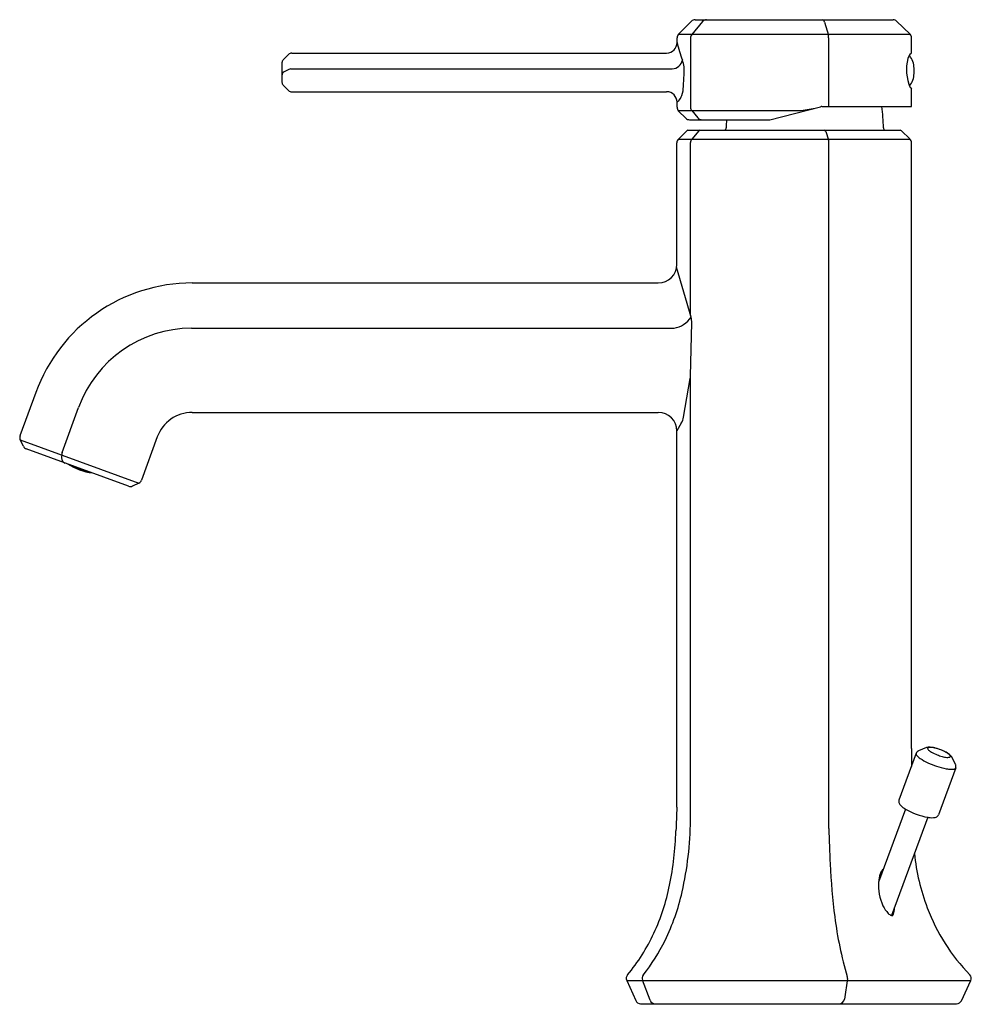
# Model space of a CAD drawing. Units: inches. Extents: x 4658.82 to 4665.94, y 257.08 to 264.44.
import ezdxf

# ---------------------------------------------------------------- set-up
doc = ezdxf.new("R2010")
doc.units = ezdxf.units.IN
doc.header["$LTSCALE"] = 0.64311
doc.header["$MEASUREMENT"] = 0
doc.layers.get('0').update_dxf_attribs({"color": 255, "linetype": 'CONTINUOUS'})
doc.layers.get('Defpoints').update_dxf_attribs({"linetype": 'CONTINUOUS'})
doc.styles.get("Standard").update_dxf_attribs({"font": 'txt', "width": 0.8})

msp = doc.modelspace()

# ---------------------------------------------------------------- linework, layer by layer
for p, q in [((4663.8737, 264.4375), (4665.3558, 264.4375)), ((4663.7507, 264.329), (4663.8458, 264.426)), ((4663.9301, 264.4234), (4663.8487, 264.3261)), ((4664.8411, 264.4195), (4664.8719, 264.3227)), ((4665.3814, 264.4264), (4665.4819, 264.329)), ((4663.7392, 264.2669), (4663.7392, 264.3012)), ((4663.7507, 264.329), (4665.4819, 264.329)), ((4663.8396, 264.3008), (4663.8396, 263.7829)), ((4664.8725, 264.3008), (4664.8726, 263.7918)), ((4665.4938, 264.1934), (4665.4938, 264.3008)), ((4660.7924, 264.1372), (4660.8335, 264.1789)), ((4660.856, 264.1882), (4663.6605, 264.1882)), ((4660.7834, 264.1151), (4660.7834, 263.9709)), ((4660.8353, 264.0661), (4660.8005, 264.0483)), ((4660.8496, 264.0695), (4663.7029, 264.0695)), ((4665.5115, 264.0361), (4665.5115, 264.0763)), ((4660.8334, 263.9078), (4660.7926, 263.9486)), ((4665.4938, 263.7918), (4665.4938, 263.9178)), ((4660.8557, 263.8986), (4663.6605, 263.8986)), ((4663.7392, 263.7825), (4663.7392, 263.8199)), ((4664.4324, 263.6896), (4664.8119, 263.7867)), ((4664.8216, 263.7879), (4665.4899, 263.7879)), ((4663.7482, 263.7574), (4664.6535, 263.7574)), ((4663.7507, 263.7547), (4663.8044, 263.701)), ((4663.8487, 263.7576), (4663.8939, 263.7036)), ((4663.8322, 263.6895), (4664.4313, 263.6895)), ((4663.7487, 263.5443), (4663.8117, 263.6073)), ((4663.7487, 263.5443), (4665.4817, 263.5443)), ((4663.82, 263.6107), (4665.4084, 263.6107)), ((4663.9012, 263.6065), (4663.8487, 263.5437)), ((4664.8515, 263.6025), (4664.8719, 263.5386)), ((4665.4805, 263.5455), (4665.4166, 263.6074)), ((4663.7372, 262.6078), (4663.7372, 263.5164)), ((4663.8396, 262.2268), (4663.8396, 263.5185)), ((4664.8738, 258.3913), (4664.8738, 263.5266)), ((4665.4925, 258.9874), (4665.4925, 263.5172)), ((4663.8435, 262.2132), (4663.7356, 262.5869)), ((4660.1122, 262.4691), (4663.5985, 262.4691)), ((4663.8397, 261.7751), (4663.8489, 262.1715)), ((4660.1071, 262.1303), (4663.7167, 262.1303)), ((4663.7873, 261.4663), (4663.8377, 261.7544)), ((4663.8396, 258.4503), (4663.8396, 261.7713)), ((4658.9413, 261.6495), (4658.8236, 261.3265)), ((4659.1384, 261.2005), (4659.2614, 261.5383)), ((4660.1122, 261.5015), (4663.5985, 261.5015)), ((4663.7703, 261.4199), (4663.7372, 261.3635)), ((4663.7372, 258.5502), (4663.7372, 261.3628)), ((4658.8486, 261.2484), (4658.8253, 261.2956)), ((4658.8253, 261.2956), (4659.7123, 260.9726)), ((4659.8505, 261.3183), (4659.7326, 260.9948)), ((4659.6361, 260.9498), (4658.8705, 261.2288)), ((4659.136, 261.1885), (4659.135, 261.1614)), ((4659.7123, 260.9726), (4659.6662, 260.9511)), ((4665.6039, 258.995), (4665.546, 258.9704)), ((4665.6138, 258.9906), (4665.6143, 258.9916)), ((4665.5281, 258.9526), (4665.399, 258.6025)), ((4665.783, 258.9281), (4665.7825, 258.9271)), ((4665.8215, 258.8688), (4665.7934, 258.9251)), ((4665.8236, 258.8436), (4665.6945, 258.4936)), ((4665.4477, 258.5355), (4665.2466, 257.99)), ((4665.6139, 258.4742), (4665.3432, 257.7398)), ((4665.2584, 258.0504), (4665.2584, 258.0505)), ((4665.3482, 257.7387), (4665.3482, 257.7387)), ((4663.3623, 257.2546), (4663.4295, 257.1038)), ((4663.3628, 257.2535), (4665.9367, 257.2535)), ((4663.5378, 257.1058), (4663.4804, 257.2564)), ((4665.0127, 257.2684), (4664.9903, 257.1142)), ((4665.8659, 257.103), (4665.9364, 257.2527)), ((4663.4655, 257.0804), (4665.8303, 257.0804))]:
    msp.add_line(p, q)
for centre, radius, start, end in [((4663.8737, 264.3981), 0.0394, 89.99467, 135.05038), ((4663.9603, 264.3981), 0.0394, 90, 140.08936), ((4664.8183, 264.4158), 0.0231, 9.29004, 70.0337), ((4665.3539, 264.398), 0.0395, 46.01773, 87.28332), ((4663.7786, 264.3012), 0.0394, 135, 180), ((4663.879, 264.3008), 0.0394, 140.08936, 180), ((4664.7767, 264.309), 0.0962, 355.15598, 8.19194), ((4665.4544, 264.3008), 0.0394, 359.96825, 45.69152), ((4663.6605, 264.2669), 0.0787, 270, 0), ((4664.7747, 264.5116), 1.0641, 193.29378, 200.69368), ((4660.8149, 264.1151), 0.0315, 135.40216, 180), ((4660.856, 264.1567), 0.0315, 90, 135.40216), ((4663.6953, 264.1555), 0.0863, 275.01563, 346.66146), ((4663.5658, 264.0583), 0.227, 353.74053, 19.90428), ((4665.7824, 264.0628), 0.3273, 164.99611, 204.00997), ((4665.5772, 264.1161), 0.1153, 148.45259, 164.20525), ((4665.5478, 264.1243), 0.0863, 138.35893, 142.85779), ((4665.3614, 264.0753), 0.15, 0.37451, 38.38459), ((4665.482, 264.1934), 0.0118, 276.0722, 359.96776), ((4660.8496, 264.038), 0.0315, 90, 117.06802), ((4660.8149, 264.0203), 0.0315, 117.06802, 180), ((4662.1618, 264.0772), 1.6302, 354.53326, 358.46509), ((4665.3614, 264.0359), 0.15, 320.99963, 0.04786), ((4660.8149, 263.9709), 0.0315, 180, 224.99997), ((4663.6366, 263.9238), 0.148, 332.42848, 359.25782), ((4665.482, 263.9178), 0.0119, 0.13319, 82.83044), ((4660.8557, 263.9301), 0.0315, 224.99997, 270), ((4663.6605, 263.8199), 0.0787, 360, 90), ((4666.5765, 261.5499), 3.6337, 140.61994, 141.33912), ((4663.7786, 263.7825), 0.0394, 180, 225), ((4663.879, 263.7829), 0.0394, 180, 219.87989), ((4664.5413, 264.8284), 1.0769, 275.98433, 282.38553), ((4664.8214, 263.7512), 0.0367, 89.7413, 105.08587), ((4664.8678, 263.7915), 0.00483, 311.08761, 3.55888), ((4664.0349, 263.6086), 1.248, 0.89716, 8.25998), ((4665.4899, 263.7919), 0.00396, 270.37831, 359.62169), ((4663.8322, 263.7289), 0.0394, 225, 270), ((4663.9241, 263.7289), 0.0394, 219.87989, 270), ((4664.0862, 263.6285), 0.0197, 295.84214, 359.10299), ((4665.3537, 263.6086), 1.2479, 176.28513, 179.10299), ((4664.4313, 263.6934), 0.0039, 270, 287.02657), ((4665.3025, 263.6285), 0.0197, 180.89716, 244.15786), ((4663.7766, 263.5164), 0.0394, 135, 180), ((4663.82, 263.5989), 0.0118, 90, 135), ((4663.9102, 263.5989), 0.0118, 90, 140.12702), ((4664.8403, 263.5989), 0.0118, 17.69619, 90), ((4665.4084, 263.5989), 0.0118, 45.88266, 90), ((4665.4531, 263.5172), 0.0394, 360, 45.88266), ((4663.879, 263.5185), 0.0394, 140.12702, 180), ((4664.8344, 263.5266), 0.0394, 360, 17.69619), ((4663.5985, 262.6078), 0.1387, 270, 0), ((4660.1122, 261.223), 1.2461, 90, 159.9824), ((4663.6794, 262.3258), 0.199, 280.79122, 325.54152), ((4663.7102, 262.1747), 0.1387, 358.66865, 16.1055), ((4660.1071, 261.2303), 0.9, 90, 159.9824), ((4663.701, 261.7783), 0.1387, 350.09092, 358.66865), ((4660.1122, 261.223), 0.2785, 90, 159.9824), ((4663.5985, 261.3628), 0.1387, 360, 90), ((4663.6507, 261.4901), 0.1387, 329.55016, 350.09092), ((4658.8607, 261.313), 0.0394, 159.9824, 206.26179), ((4658.884, 261.2658), 0.0394, 206.26179, 249.9824), ((4659.1754, 261.1871), 0.0394, 159.9824, 177.9246), ((4659.1744, 261.16), 0.0394, 177.9246, 249.9824), ((4659.4299, 261.5143), 0.4702, 237.83465, 262.13015), ((4659.303, 261.2106), 0.1441, 225.28297, 226.78846), ((4659.4299, 261.5143), 0.4668, 241.1062, 247.28479), ((4659.4076, 261.4686), 0.4122, 243.10817, 247.3313), ((4659.342, 261.1913), 0.139, 225.24071, 231.19083), ((4659.2467, 261.0415), 0.0422, 76.53777, 86.07737), ((4659.2554, 261.0877), 0.00522, 281.77353, 348.73786), ((4659.4299, 261.5143), 0.4652, 248.12282, 251.84198), ((4659.9813, 261.9418), 1.1193, 229.74541, 229.89516), ((4659.4299, 261.5143), 0.4613, 248.40948, 251.56332), ((4659.2884, 261.0752), 0.0046, 162.71291, 221.02155), ((4659.301, 261.0716), 0.0178, 158.89898, 163.50785), ((4659.2863, 261.2704), 0.1934, 269.35632, 270.20107), ((4659.2878, 261.2109), 0.1387, 268.77393, 274.61983), ((4659.2536, 261.0142), 0.0659, 55.60972, 61.70615), ((4659.4299, 261.5143), 0.4668, 252.68001, 258.85858), ((4659.4299, 261.5143), 0.463, 252.69328, 256.76344), ((4659.3317, 261.1995), 0.1435, 273.17306, 274.68475), ((4659.6956, 261.0083), 0.0394, 294.9824, 339.9824), ((4659.6496, 260.9869), 0.0394, 249.9824, 294.9824), ((4677.686, 258.8903), 12.1939, 179.54371, 180.16517), ((4665.6211, 258.9527), 0.0456, 95.39741, 112.16658), ((4665.6193, 258.9886), 0.00584, 160.32919, 186.38022), ((4665.625, 258.9895), 0.0117, 187.82744, 212.63948), ((4665.6203, 258.9876), 0.0072, 121.6331, 146.69102), ((4665.6419, 259), 0.0316, 212.07742, 226.48125), ((4665.6237, 258.9824), 0.0134, 109.09256, 122.2441), ((4665.6258, 258.9067), 0.0919, 85.77935, 95.64119), ((4665.6284, 258.9679), 0.0286, 95.42226, 108.60213), ((4665.6321, 258.932), 0.0648, 87.96888, 95.66866), ((4665.618, 258.8099), 0.1889, 78.23632, 85.58143), ((4665.6293, 258.8651), 0.1317, 80.90859, 87.78597), ((4665.6148, 258.7714), 0.2265, 76.55198, 81.04001), ((4665.5968, 258.7016), 0.2994, 74.10984, 78.48803), ((4665.5877, 258.6611), 0.3401, 69.7118, 76.42813), ((4665.5771, 258.6316), 0.372, 70.41775, 74.1389), ((4665.5722, 258.617), 0.3874, 67.4953, 70.45951), ((4665.5827, 258.645), 0.3569, 65.7459, 69.86059), ((4665.538, 258.9492), 0.0105, 167.32277, 184.56034), ((4665.5428, 258.9496), 0.0153, 184.84171, 200.00155), ((4665.5369, 258.9493), 0.00944, 159.77908, 166.95181), ((4665.5546, 258.9428), 0.0283, 147.86779, 159.79004), ((4665.5574, 258.9554), 0.0311, 200.83633, 219.62508), ((4665.5556, 258.9421), 0.0295, 133.92641, 147.74265), ((4665.5977, 258.9875), 0.0826, 218.93528, 229.33795), ((4665.5586, 258.939), 0.0338, 121.07295, 133.87454), ((4665.5594, 258.9378), 0.0353, 112.39799, 121.25498), ((4665.6548, 259.0529), 0.1693, 229.10165, 235.09242), ((4665.7723, 259.2286), 0.3807, 235.72537, 245.62759), ((4665.7005, 259.0649), 0.119, 227.54089, 240.37581), ((4665.7928, 259.2238), 0.3027, 240.06262, 249.13957), ((4665.8132, 259.2701), 0.3532, 248.72588, 255.02087), ((4665.5873, 258.6528), 0.3487, 64.29698, 67.53378), ((4665.7779, 259.1315), 0.2103, 254.54058, 264.22049), ((4665.6097, 258.7044), 0.2917, 61.86295, 65.78757), ((4665.6267, 258.7329), 0.2593, 57.82635, 64.47823), ((4665.6458, 258.7721), 0.215, 58.62295, 61.82678), ((4665.764, 258.992), 0.0701, 264.02003, 277.29458), ((4665.6813, 258.8299), 0.1472, 54.00471, 58.71202), ((4665.6905, 258.8346), 0.1393, 52.02826, 57.73565), ((4665.7195, 258.8821), 0.0825, 46.94145, 54.15395), ((4665.7708, 258.9412), 0.0188, 276.47692, 300.03547), ((4665.7474, 258.9119), 0.0416, 38.60054, 46.92886), ((4665.7207, 258.8734), 0.0902, 44.77571, 52.01985), ((4665.7634, 258.9246), 0.0212, 26.92406, 38.743), ((4665.7765, 258.9311), 0.0072, 300.87853, 326.73125), ((4665.7731, 258.9295), 0.0103, 7.43784, 27.36476), ((4665.7775, 258.9301), 0.00588, 340.39742, 7.1091), ((4665.7521, 258.9036), 0.0465, 27.42655, 45.5677), ((4665.88, 259.4519), 0.6286, 245.08036, 251.5044), ((4665.8483, 259.3475), 0.5195, 251.16768, 259.24351), ((4665.7962, 259.0674), 0.2347, 258.9788, 268.44596), ((4665.7929, 258.9114), 0.0786, 267.75237, 284.23211), ((4665.8068, 258.8565), 0.022, 284.50458, 306.65107), ((4665.8135, 258.8476), 0.0108, 306.08336, 338.63767), ((4665.7894, 258.8524), 0.0361, 15.26064, 26.99831), ((4665.7971, 258.8534), 0.0283, 339.73716, 352.26787), ((4665.7924, 258.8533), 0.0329, 4.39536, 15.25426), ((4665.7959, 258.8535), 0.0295, 352.35736, 4.36428), ((4688.3133, 257.5603), 24.5961, 177.69351, 178.10895), ((4665.4289, 258.5927), 0.0317, 177.63744, 194.14766), ((4665.4256, 258.5927), 0.0284, 159.74511, 177.42769), ((4665.4348, 258.5942), 0.0378, 194.23783, 208.74185), ((4665.456, 258.6063), 0.0622, 209.12302, 224.72389), ((4665.5378, 258.6923), 0.1808, 225.83687, 240.12164), ((4665.7107, 258.9927), 0.5275, 240.09342, 259.42984), ((4665.6562, 258.7253), 0.2547, 260.44257, 264.79768), ((4665.6473, 258.6183), 0.1472, 264.46923, 274.2851), ((4665.6524, 258.5406), 0.0694, 274.92496, 285.25144), ((4665.6597, 258.5149), 0.0427, 284.79526, 300.08379), ((4665.6645, 258.5065), 0.033, 300.23085, 317.73647), ((4665.6678, 258.5034), 0.0285, 317.82244, 339.75481), ((4661.2479, 258.4839), 2.5919, 347.34649, 359.2585), ((4684.0167, 258.9871), 19.1522, 181.78276, 182.58012), ((4661.2911, 258.4525), 2.4409, 348.51307, 358.10895), ((4667.1444, 258.3772), 1.6398, 186.10618, 200.68718), ((4669.6265, 258.3387), 4.7474, 182.58012, 187.37661), ((4665.5005, 257.9718), 0.2545, 162.02518, 175.90916), ((4665.3649, 258.0131), 0.1128, 147.1169, 160.7049), ((4665.3009, 258.0553), 0.0362, 121.29526, 148.1542), ((4662.0826, 258.2917), 1.6332, 335.2435, 348.51307), ((4665.5983, 257.9629), 0.3527, 175.6016, 205.165), ((4662.1877, 258.2729), 1.6286, 333.81154, 347.34649), ((4665.4595, 257.8961), 0.1987, 204.73451, 224.86698), ((4667.8055, 258.1029), 2.9112, 187.37661, 196.31502), ((4665.3701, 257.8072), 0.0726, 224.92698, 248.22471), ((4665.3482, 257.7515), 0.0128, 246.86356, 269.94811), ((4665.3485, 257.7436), 0.00486, 265.83877, 308.1033), ((4665.3122, 257.7767), 0.054, 316.80064, 320.43986), ((4665.2739, 257.7857), 0.0909, 331.48493, 336.14218), ((4665.1976, 257.7993), 0.1672, 342.48052, 359.7075), ((4666.9707, 258.3116), 1.4542, 200.68718, 224.24272), ((4662.2993, 258.1917), 1.3945, 320.03239, 335.2435), ((4662.3257, 258.205), 1.4749, 321.89044, 333.81154), ((4663.3983, 257.2707), 0.0394, 140.03239, 204), ((4663.5172, 257.2705), 0.0394, 141.89044, 200.86344), ((4665.9007, 257.2695), 0.0394, 334.79517, 44.24272), ((4664.9737, 257.2741), 0.0394, 351.71723, 16.31502), ((4663.4655, 257.1198), 0.0394, 204, 270), ((4663.5746, 257.1198), 0.0394, 200.86344, 270), ((4664.9513, 257.1198), 0.0394, 270, 351.71723), ((4665.8303, 257.1198), 0.0394, 270, 334.79517)]:
    msp.add_arc(centre, radius, start, end)

# ---------------------------------------------------------------- texts
at = {"layer": 'Defpoints'}
for tag, p, s in [('TRADENAME', (4664.6492, 257.0776), 'OCCASION'), ('MODELNUMBER', (4664.6493, 257.0793), 'K-EX27000T-4'), ('PRODUCT', (4664.6493, 257.076), 'BATHROOM SINK FAUCET')]:
    msp.add_attdef(tag, p, s, height=0.001, dxfattribs=at)

doc.saveas('drawing.dxf')
